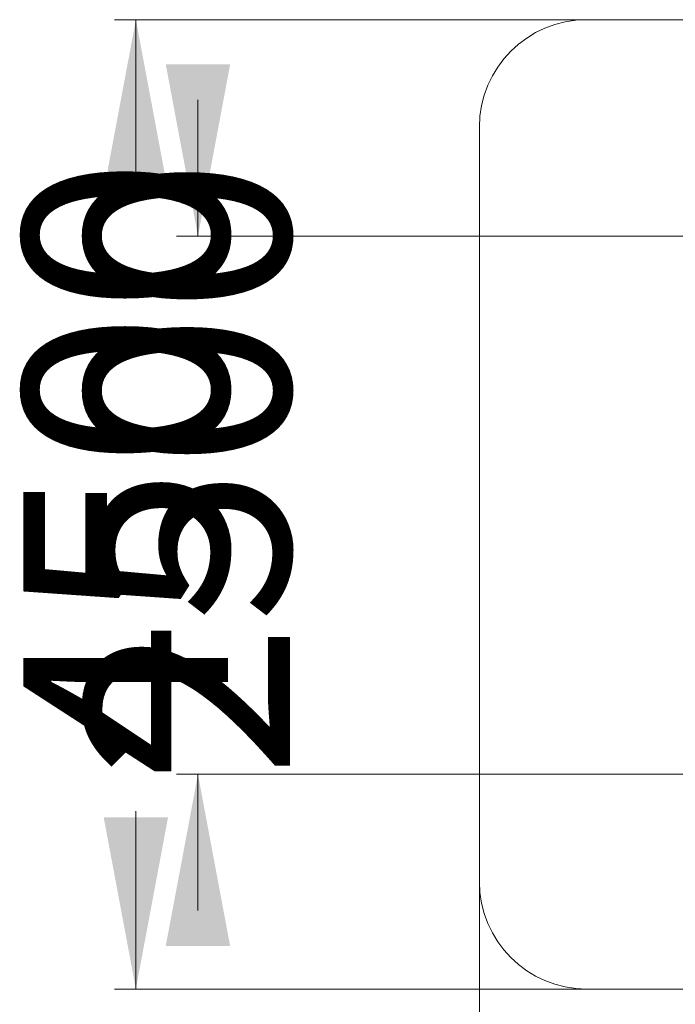
# Model space of a CAD drawing. Units: millimetres. Extents: x 240 to 307, y 88 to 336.
# Drawn here: x 240 to 271, y 113 to 159 of the extents above; entities that cross this region are included whole.
import ezdxf

# ---------------------------------------------------------------- set-up
doc = ezdxf.new("R2010")
doc.units = ezdxf.units.MM
doc.styles.add('SLDTEXTSTYLE0', font='TXT', dxfattribs={"width": 0.663})
doc.dimstyles.new('SLDDIMSTYLE0', dxfattribs={"dimtxt": 8.601025, "dimasz": 8, "dimexe": 0, "dimexo": 0.0625, "dimgap": 2.150256, "dimtad": 0, "dimlfac": 100, "dimrnd": 1e-09, "dimzin": 12, "dimdsep": 46, "dimtxsty": 'SLDTEXTSTYLE0', "dimsah": 1, "dimcen": 0.09, "dimadec": 0, "dimazin": 0, "dimtfac": 1, "dimtofl": 0, "dimtmove": 0, "dimatfit": 3, "dimfxl": 0, "dimfrac": 2, "dimtolj": 1, "dimtzin": 12, "dimarcsym": 0})
doc.dimstyles.new('SLDDIMSTYLE1', dxfattribs={"dimtxt": 8.601025, "dimasz": 8, "dimexe": 0, "dimexo": 0.0625, "dimgap": 2.150256, "dimtad": 0, "dimlfac": 100, "dimrnd": 1e-09, "dimzin": 12, "dimdsep": 46, "dimtxsty": 'SLDTEXTSTYLE0', "dimsah": 1, "dimcen": 0.09, "dimadec": 0, "dimazin": 0, "dimtfac": 1, "dimtofl": 0, "dimtmove": 0, "dimatfit": 3, "dimfxl": 0, "dimfrac": 2, "dimtolj": 1, "dimtzin": 12, "dimarcsym": 0})

# ---------------------------------------------------------------- blocks, each defined once
blk = doc.blocks.new('*D2')
at = {"color": 7, "linetype": 'Continuous', "lineweight": 0}
for p, q in [((248.656, 148.915), (248.656, 155.265)), ((282.665, 148.915), (247.656, 148.915)), ((277.39, 123.845), (247.656, 123.845)), ((248.656, 123.845), (248.656, 117.495))]:
    blk.add_line(p, q, dxfattribs=at)
for points in [[(248.656, 148.915), (250.156, 156.915), (247.156, 156.915)], [(248.656, 123.845), (247.156, 115.845), (250.156, 115.845)]]:
    blk.add_solid(points, dxfattribs=at)
at = {"color": 7, "linetype": 'Continuous', "lineweight": 0, "insert": (243.413, 123.681), "char_height": 9.525, "attachment_point": 1, "rotation": 90, "style": 'SLDTEXTSTYLE0'}
blk.add_mtext('2500', dxfattribs=at)
blk = doc.blocks.new('*D3')
at = {"color": 7, "linetype": 'Continuous', "lineweight": 0}
for p, q in [((297.075, 132.98), (297.075, 94.029)), ((271.735, 127.598), (271.735, 94.029)), ((271.735, 95.029), (265.385, 95.029)), ((297.075, 95.029), (303.425, 95.029))]:
    blk.add_line(p, q, dxfattribs=at)
for points in [[(271.735, 95.029), (263.735, 96.529), (263.735, 93.529)], [(297.075, 95.029), (305.075, 93.529), (305.075, 96.529)]]:
    blk.add_solid(points, dxfattribs=at)
at = {"color": 7, "linetype": 'Continuous', "lineweight": 0, "insert": (271.706, 100.271), "char_height": 9.525, "attachment_point": 1, "style": 'SLDTEXTSTYLE0'}
blk.add_mtext('2500', dxfattribs=at)
blk = doc.blocks.new('*D4')
at = {"color": 7, "linetype": 'Continuous', "lineweight": 0}
for p, q in [((266.765, 158.995), (244.765, 158.995)), ((245.765, 158.995), (245.765, 150.706)), ((245.765, 113.845), (245.765, 122.133)), ((266.765, 113.845), (244.765, 113.845))]:
    blk.add_line(p, q, dxfattribs=at)
for points in [[(245.765, 158.995), (244.265, 150.995), (247.265, 150.995)], [(245.765, 113.845), (247.265, 121.845), (244.265, 121.845)]]:
    blk.add_solid(points, dxfattribs=at)
at = {"color": 7, "linetype": 'Continuous', "lineweight": 0, "insert": (240.523, 123.721), "char_height": 9.525, "attachment_point": 1, "rotation": 90, "style": 'SLDTEXTSTYLE0'}
blk.add_mtext('4500', dxfattribs=at)
blk = doc.blocks.new('*D5')
at = {"color": 7, "linetype": 'Continuous', "lineweight": 0}
for p, q in [((261.765, 118.845), (261.765, 102.845)), ((307.075, 118.845), (307.075, 102.845)), ((261.765, 103.845), (270.133, 103.845)), ((307.075, 103.845), (298.707, 103.845))]:
    blk.add_line(p, q, dxfattribs=at)
for points in [[(261.765, 103.845), (269.765, 102.345), (269.765, 105.345)], [(307.075, 103.845), (299.075, 105.345), (299.075, 102.345)]]:
    blk.add_solid(points, dxfattribs=at)
at = {"color": 7, "linetype": 'Continuous', "lineweight": 0, "insert": (271.721, 109.087), "char_height": 9.525, "attachment_point": 1, "style": 'SLDTEXTSTYLE0'}
blk.add_mtext('4500', dxfattribs=at)

msp = doc.modelspace()

# ---------------------------------------------------------------- linework, layer by layer
at = {"color": 7, "linetype": 'Continuous', "lineweight": 15}
for p, q in [((302.07515, 158.99475), (266.76515, 158.99475)), ((261.76515, 153.99475), (261.76515, 118.84475)), ((266.76515, 113.84475), (302.07515, 113.84475))]:
    msp.add_line(p, q, dxfattribs=at)
for centre, start, end in [((266.76515, 153.99475), 90, 180), ((266.76515, 118.84475), 180, 270)]:
    msp.add_arc(centre, 5, start, end, dxfattribs=at)

# ---------------------------------------------------------------- dimensions: what is measured, and where the dimension line sits
at = {"color": 7, "linetype": 'Continuous', "lineweight": 0}
for base, p1, p2, dimstyle, picture, middle in [((245.76515, 113.84475), (266.76515, 158.99475), (266.76515, 113.84475), 'SLDDIMSTYLE1', '*D4', (245.76515, 136.41975)), ((248.65565, 148.91475), (277.39015, 123.84475), (282.66515, 148.91475), 'SLDDIMSTYLE0', '*D2', (248.65565, 136.37975))]:
    dim = msp.add_linear_dim(base=base, p1=p1, p2=p2, angle=90, dimstyle=dimstyle, dxfattribs=at)
    dim.commit()
    dim.dimension.update_dxf_attribs({"geometry": picture, "text_midpoint": middle, "dimtype": 160})
for base, p1, p2, dimstyle, picture, middle in [((271.73515, 95.02893), (297.07515, 132.97975), (271.73515, 127.5979), 'SLDDIMSTYLE0', '*D3', (284.40515, 95.02893)), ((307.07515, 103.84475), (261.76515, 118.84475), (307.07515, 118.84475), 'SLDDIMSTYLE1', '*D5', (284.42015, 103.84475))]:
    dim = msp.add_linear_dim(base=base, p1=p1, p2=p2, dimstyle=dimstyle, dxfattribs=at)
    dim.commit()
    dim.dimension.update_dxf_attribs({"geometry": picture, "text_midpoint": middle, "dimtype": 160})

doc.saveas('drawing.dxf')
